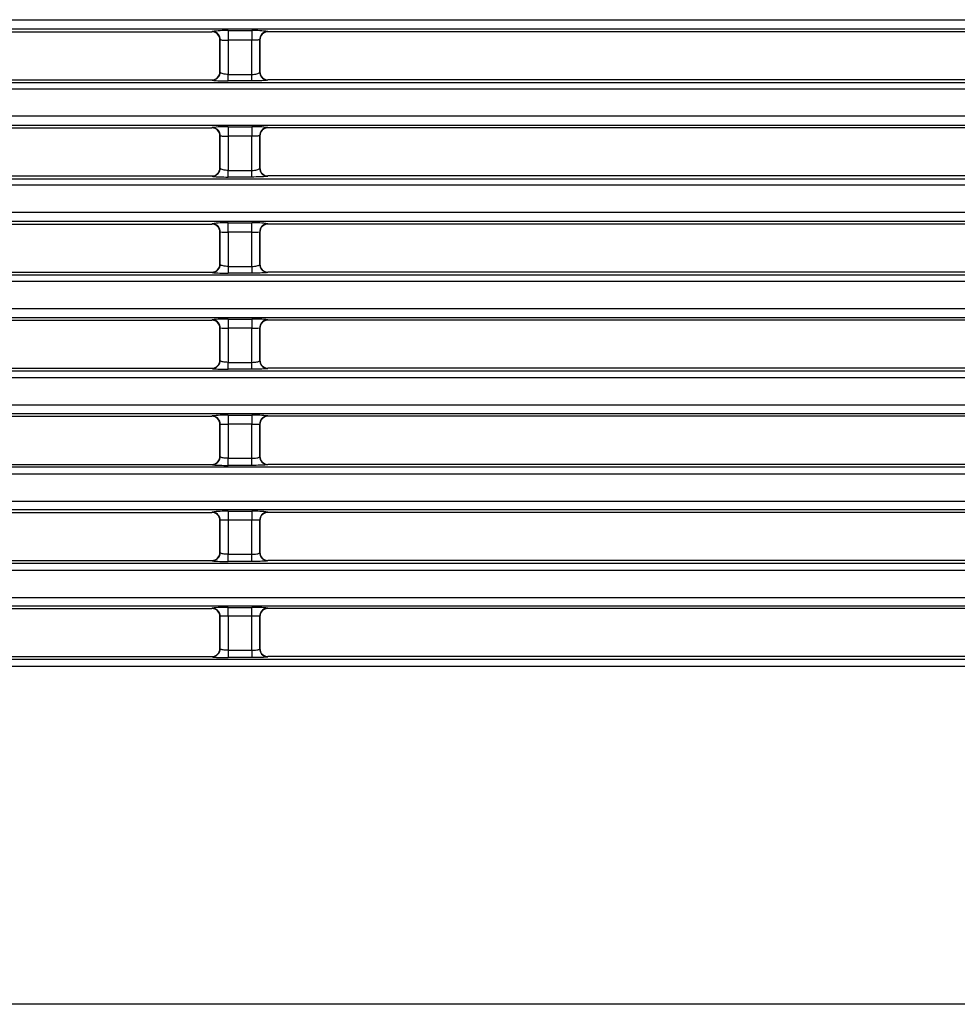
# Model space of a CAD drawing. Extents: x 1684 to 2383, y 1699 to 2299.
# Drawn here: x 2020 to 2078, y 2131 to 2193 of the extents above; entities that cross this region are included whole.
import ezdxf

# ---------------------------------------------------------------- set-up
doc = ezdxf.new("R2010")
doc.units = 0
doc.header["$MEASUREMENT"] = 0
doc.layers.get('0').update_dxf_attribs({"linetype": 'CONTINUOUS'})

msp = doc.modelspace()

# ---------------------------------------------------------------- linework, layer by layer
at = {"color": 7, "linetype": 'Continuous'}
for p, q in [((1729.922526, 2192.932592), (2337.096945, 2192.932592)), ((2337.096945, 2192.330845), (1729.922526, 2192.330845)), ((1937.764531, 2192.176018), (2031.754939, 2192.176018)), ((2031.777937, 2192.198767), (2031.754939, 2192.176018)), ((2031.754939, 2192.176018), (2031.765785, 2192.17596)), ((2031.783364, 2192.198722), (2031.777937, 2192.198767)), ((2031.869936, 2192.189963), (2031.783364, 2192.198722)), ((2031.953642, 2192.166343), (2031.869936, 2192.189963)), ((2032.03197, 2192.128608), (2031.953642, 2192.166343)), ((2032.102581, 2192.077915), (2032.03197, 2192.128608)), ((2032.16337, 2192.015793), (2032.102581, 2192.077915)), ((2032.21252, 2191.944099), (2032.16337, 2192.015793)), ((2032.248547, 2191.864969), (2032.21252, 2191.944099)), ((2032.270346, 2191.780768), (2032.248547, 2191.864969)), ((2032.259735, 2191.676728), (2032.277222, 2191.694024)), ((2032.259735, 2191.676678), (2032.259735, 2191.676728)), ((2032.259735, 2189.675356), (2032.259735, 2191.676678)), ((2032.277222, 2191.694024), (2032.270346, 2191.780768)), ((2032.277196, 2189.657666), (2032.277222, 2191.694024)), ((2032.277222, 2191.694024), (2032.288526, 2191.686081)), ((2032.288526, 2191.686081), (2032.313125, 2191.678459)), ((2032.313125, 2191.678459), (2032.350379, 2191.671325)), ((2032.350379, 2191.671325), (2032.399648, 2191.664848)), ((2032.399648, 2191.664848), (2032.460189, 2191.659207)), ((2032.460189, 2191.659207), (2032.530224, 2191.654622)), ((2032.776505, 2192.248881), (2032.776505, 2191.648363)), ((2032.776505, 2192.248881), (2034.242965, 2192.248881)), ((2034.242965, 2192.248881), (2034.242965, 2191.648363)), ((2034.559281, 2191.659207), (2034.489246, 2191.654622)), ((2034.619822, 2191.664848), (2034.559281, 2191.659207)), ((2034.669091, 2191.671325), (2034.619822, 2191.664848)), ((2034.706345, 2191.678459), (2034.669091, 2191.671325)), ((2034.730945, 2191.686081), (2034.706345, 2191.678459)), ((2034.742248, 2191.694024), (2034.730945, 2191.686081)), ((2034.750052, 2191.786114), (2034.742234, 2191.699452)), ((2034.742234, 2191.699452), (2034.742248, 2191.694024)), ((2034.759735, 2191.676728), (2034.742248, 2191.694024)), ((2034.742248, 2191.694024), (2034.742275, 2189.657666)), ((2034.772761, 2191.870071), (2034.750052, 2191.786114)), ((2034.759735, 2191.676678), (2034.759735, 2191.676728)), ((2034.759735, 2189.675356), (2034.759735, 2191.676678)), ((2034.809642, 2191.948805), (2034.772761, 2191.870071)), ((2034.859563, 2192.019963), (2034.809642, 2191.948805)), ((2034.921021, 2192.081424), (2034.859563, 2192.019963)), ((2034.992177, 2192.13135), (2034.921021, 2192.081424)), ((2035.07091, 2192.168236), (2034.992177, 2192.13135)), ((2035.15487, 2192.190948), (2035.07091, 2192.168236)), ((2035.241534, 2192.198767), (2035.15487, 2192.190948)), ((2035.241534, 2192.198767), (2035.264531, 2192.176018)), ((2035.264531, 2192.176018), (2035.253685, 2192.17596)), ((2129.254939, 2192.176018), (2035.264531, 2192.176018)), ((2032.530224, 2191.654622), (2032.607657, 2191.651215)), ((2032.607657, 2191.651215), (2032.690435, 2191.649093)), ((2032.690435, 2191.649093), (2032.776505, 2191.648363)), ((2032.776505, 2191.648363), (2032.77648, 2189.514166)), ((2034.242965, 2191.648363), (2032.776505, 2191.648363)), ((2034.329035, 2191.649093), (2034.242965, 2191.648363)), ((2034.24299, 2189.514166), (2034.242965, 2191.648363)), ((2034.411813, 2191.651215), (2034.329035, 2191.649093)), ((2034.489246, 2191.654622), (2034.411813, 2191.651215)), ((2031.948536, 2189.194107), (2032.027275, 2189.230987)), ((2032.027275, 2189.230987), (2032.098438, 2189.280911)), ((2032.098438, 2189.280911), (2032.159902, 2189.342372)), ((2032.159902, 2189.342372), (2032.20983, 2189.413533)), ((2032.20983, 2189.413533), (2032.246714, 2189.492271)), ((2032.246714, 2189.492271), (2032.269423, 2189.576235)), ((2032.259735, 2189.675309), (2032.259735, 2189.675356)), ((2032.277196, 2189.657666), (2032.259735, 2189.675309)), ((2032.269423, 2189.576235), (2032.277196, 2189.657666)), ((2032.287927, 2189.633538), (2032.277196, 2189.657666)), ((2032.311323, 2189.610163), (2032.287927, 2189.633538)), ((2032.34702, 2189.588073), (2032.311323, 2189.610163)), ((2032.394654, 2189.5678), (2032.34702, 2189.588073)), ((2032.453903, 2189.549901), (2032.394654, 2189.5678)), ((2032.523939, 2189.53505), (2032.453903, 2189.549901)), ((2032.602584, 2189.523796), (2032.523939, 2189.53505)), ((2032.687532, 2189.51666), (2032.602584, 2189.523796)), ((2032.77648, 2189.514166), (2032.687532, 2189.51666)), ((2032.77648, 2189.514166), (2034.24299, 2189.514166)), ((2032.77648, 2189.112466), (2032.77648, 2189.514166)), ((2034.24299, 2189.514166), (2034.331938, 2189.51666)), ((2034.24299, 2189.112466), (2034.24299, 2189.514166)), ((2034.331938, 2189.51666), (2034.416886, 2189.523796)), ((2034.416886, 2189.523796), (2034.495531, 2189.53505)), ((2034.495531, 2189.53505), (2034.565568, 2189.549901)), ((2034.565568, 2189.549901), (2034.624816, 2189.5678)), ((2034.624816, 2189.5678), (2034.67245, 2189.588073)), ((2034.67245, 2189.588073), (2034.708147, 2189.610163)), ((2034.708147, 2189.610163), (2034.731544, 2189.633538)), ((2034.731544, 2189.633538), (2034.742275, 2189.657666)), ((2034.742275, 2189.657666), (2034.759735, 2189.675309)), ((2034.742275, 2189.657666), (2034.750996, 2189.571088)), ((2034.750996, 2189.571088), (2034.774582, 2189.487368)), ((2034.759735, 2189.675309), (2034.759735, 2189.675356)), ((2034.774582, 2189.487368), (2034.812285, 2189.40902)), ((2034.812285, 2189.40902), (2034.862952, 2189.338384)), ((2034.862952, 2189.338384), (2034.925055, 2189.277568)), ((2034.925055, 2189.277568), (2034.996736, 2189.228389)), ((2034.996736, 2189.228389), (2035.075857, 2189.192333)), ((1728.561245, 2189.00756), (2338.458225, 2189.00756)), ((2338.458225, 2188.603463), (1728.561245, 2188.603463)), ((1937.764292, 2189.176018), (2031.755178, 2189.176018)), ((2031.755178, 2189.176018), (2031.765555, 2189.176071)), ((2031.765555, 2189.176071), (2031.777908, 2189.163588)), ((2031.777908, 2189.163588), (2031.864573, 2189.171401)), ((2031.777908, 2189.163588), (2031.794325, 2189.156295)), ((2031.794325, 2189.156295), (2031.82882, 2189.149219)), ((2031.82882, 2189.149219), (2031.881155, 2189.142415)), ((2031.864573, 2189.171401), (2031.948536, 2189.194107)), ((2031.881155, 2189.142415), (2031.950252, 2189.136045)), ((2031.950252, 2189.136045), (2032.03497, 2189.130235)), ((2032.03497, 2189.130235), (2032.1343, 2189.125077)), ((2032.1343, 2189.125077), (2032.246345, 2189.120706)), ((2032.246345, 2189.120706), (2032.368834, 2189.117196)), ((2032.368834, 2189.117196), (2032.499518, 2189.11461)), ((2032.499518, 2189.11461), (2032.636149, 2189.113012)), ((2032.636149, 2189.113012), (2032.77648, 2189.112466)), ((2034.24299, 2189.112466), (2032.77648, 2189.112466)), ((2034.383321, 2189.113012), (2034.24299, 2189.112466)), ((2034.519953, 2189.11461), (2034.383321, 2189.113012)), ((2034.650637, 2189.117196), (2034.519953, 2189.11461)), ((2034.773125, 2189.120706), (2034.650637, 2189.117196)), ((2034.88517, 2189.125077), (2034.773125, 2189.120706)), ((2034.9845, 2189.130235), (2034.88517, 2189.125077)), ((2035.069218, 2189.136045), (2034.9845, 2189.130235)), ((2035.138315, 2189.142415), (2035.069218, 2189.136045)), ((2035.075857, 2189.192333), (2035.160054, 2189.170506)), ((2035.19065, 2189.149219), (2035.138315, 2189.142415)), ((2035.160054, 2189.170506), (2035.241562, 2189.163588)), ((2035.225145, 2189.156295), (2035.19065, 2189.149219)), ((2035.241562, 2189.163588), (2035.225145, 2189.156295)), ((2035.253915, 2189.176071), (2035.241562, 2189.163588)), ((2035.264292, 2189.176018), (2035.253915, 2189.176071)), ((2129.255178, 2189.176018), (2035.264292, 2189.176018)), ((1729.845829, 2186.922653), (2337.173641, 2186.922653)), ((2337.173641, 2186.330922), (1729.845829, 2186.330922)), ((1937.763963, 2186.176018), (2031.755507, 2186.176018)), ((2031.777855, 2186.198149), (2031.755507, 2186.176018)), ((2031.755507, 2186.176018), (2031.76524, 2186.175971)), ((2031.782723, 2186.198112), (2031.777855, 2186.198149)), ((2031.869304, 2186.18945), (2031.782723, 2186.198112)), ((2031.953037, 2186.165924), (2031.869304, 2186.18945)), ((2032.031408, 2186.128277), (2031.953037, 2186.165924)), ((2032.102076, 2186.077663), (2032.031408, 2186.128277)), ((2032.776436, 2186.248128), (2032.776436, 2185.657685)), ((2032.776436, 2186.248128), (2034.243034, 2186.248128)), ((2034.243034, 2186.248128), (2034.243034, 2185.657685)), ((2034.992258, 2186.130734), (2034.921101, 2186.080808)), ((2035.070991, 2186.167619), (2034.992258, 2186.130734)), ((2035.154951, 2186.190331), (2035.070991, 2186.167619)), ((2035.241615, 2186.198149), (2035.154951, 2186.190331)), ((2035.241615, 2186.198149), (2035.263963, 2186.176018)), ((2035.263963, 2186.176018), (2035.254231, 2186.175971)), ((2129.255507, 2186.176018), (2035.263963, 2186.176018)), ((2032.162935, 2186.015609), (2032.102076, 2186.077663)), ((2032.212165, 2185.94397), (2032.162935, 2186.015609)), ((2032.248281, 2185.86488), (2032.212165, 2185.94397)), ((2032.270173, 2185.780703), (2032.248281, 2185.86488)), ((2032.259735, 2185.676726), (2032.277146, 2185.693967)), ((2032.259735, 2185.67668), (2032.259735, 2185.676726)), ((2032.259735, 2183.675357), (2032.259735, 2185.67668)), ((2032.277146, 2185.693967), (2032.270173, 2185.780703)), ((2032.277122, 2183.65776), (2032.277146, 2185.693967)), ((2032.277146, 2185.693967), (2032.288555, 2185.68762)), ((2032.288555, 2185.68762), (2032.313393, 2185.681536)), ((2032.313393, 2185.681536), (2032.350926, 2185.675851)), ((2032.350926, 2185.675851), (2032.400423, 2185.670704)), ((2032.400423, 2185.670704), (2032.461058, 2185.666238)), ((2032.461058, 2185.666238), (2032.531052, 2185.662617)), ((2032.531052, 2185.662617), (2032.608315, 2185.65993)), ((2032.608315, 2185.65993), (2032.690795, 2185.658259)), ((2032.690795, 2185.658259), (2032.776436, 2185.657685)), ((2032.776436, 2185.657685), (2032.776412, 2183.52402)), ((2034.243034, 2185.657685), (2032.776436, 2185.657685)), ((2034.328676, 2185.658259), (2034.243034, 2185.657685)), ((2034.243058, 2183.52402), (2034.243034, 2185.657685)), ((2034.411155, 2185.65993), (2034.328676, 2185.658259)), ((2034.488418, 2185.662617), (2034.411155, 2185.65993)), ((2034.558413, 2185.666238), (2034.488418, 2185.662617)), ((2034.619047, 2185.670704), (2034.558413, 2185.666238)), ((2034.668544, 2185.675851), (2034.619047, 2185.670704)), ((2034.706078, 2185.681536), (2034.668544, 2185.675851)), ((2034.730915, 2185.68762), (2034.706078, 2185.681536)), ((2034.742324, 2185.693967), (2034.730915, 2185.68762)), ((2034.750131, 2185.785497), (2034.742314, 2185.698835)), ((2034.742314, 2185.698835), (2034.742324, 2185.693967)), ((2034.742324, 2185.693967), (2034.742348, 2183.65776)), ((2034.759735, 2185.676726), (2034.742324, 2185.693967)), ((2034.77284, 2185.869455), (2034.750131, 2185.785497)), ((2034.759735, 2185.67668), (2034.759735, 2185.676726)), ((2034.759735, 2183.675357), (2034.759735, 2185.67668)), ((2034.809721, 2185.948189), (2034.77284, 2185.869455)), ((2034.859643, 2186.019347), (2034.809721, 2185.948189)), ((2034.921101, 2186.080808), (2034.859643, 2186.019347)), ((2032.259735, 2183.675309), (2032.259735, 2183.675357)), ((2032.277122, 2183.65776), (2032.259735, 2183.675309)), ((2034.742348, 2183.65776), (2034.759735, 2183.675309)), ((2034.759735, 2183.675309), (2034.759735, 2183.675357)), ((1937.763729, 2183.176018), (2031.755742, 2183.176018)), ((2031.755742, 2183.176018), (2031.765013, 2183.176061)), ((2031.765013, 2183.176061), (2031.777829, 2183.163124)), ((2031.777829, 2183.163124), (2031.864494, 2183.170937)), ((2031.777829, 2183.163124), (2031.79429, 2183.155848)), ((2031.79429, 2183.155848), (2031.828912, 2183.148791)), ((2031.828912, 2183.148791), (2031.881417, 2183.14201)), ((2031.864494, 2183.170937), (2031.948456, 2183.193644)), ((2031.881417, 2183.14201), (2031.950727, 2183.135666)), ((2031.948456, 2183.193644), (2032.027195, 2183.230524)), ((2031.950727, 2183.135666), (2032.035632, 2183.129883)), ((2032.027195, 2183.230524), (2032.098358, 2183.280448)), ((2032.035632, 2183.129883), (2032.135041, 2183.124758)), ((2032.098358, 2183.280448), (2032.159822, 2183.341909)), ((2032.135041, 2183.124758), (2032.247077, 2183.120418)), ((2032.159822, 2183.341909), (2032.209749, 2183.41307)), ((2032.209749, 2183.41307), (2032.246633, 2183.491808)), ((2032.246633, 2183.491808), (2032.269342, 2183.575772)), ((2032.247077, 2183.120418), (2032.36948, 2183.116935)), ((2032.269342, 2183.575772), (2032.277122, 2183.65776)), ((2032.287997, 2183.635097), (2032.277122, 2183.65776)), ((2032.311718, 2183.613173), (2032.287997, 2183.635097)), ((2032.347819, 2183.592498), (2032.311718, 2183.613173)), ((2032.395837, 2183.573584), (2032.347819, 2183.592498)), ((2032.36948, 2183.116935), (2032.500001, 2183.114371)), ((2032.455335, 2183.55696), (2032.395837, 2183.573584)), ((2032.525357, 2183.543226), (2032.455335, 2183.55696)), ((2032.500001, 2183.114371), (2032.636394, 2183.112787)), ((2032.603729, 2183.532857), (2032.525357, 2183.543226)), ((2032.688174, 2183.526304), (2032.603729, 2183.532857)), ((2032.636394, 2183.112787), (2032.776412, 2183.112246)), ((2032.776412, 2183.52402), (2032.688174, 2183.526304)), ((2032.776412, 2183.112246), (2032.776412, 2183.52402)), ((2032.776412, 2183.52402), (2034.243058, 2183.52402)), ((2034.243058, 2183.112246), (2032.776412, 2183.112246)), ((2034.243058, 2183.52402), (2034.331297, 2183.526304)), ((2034.243058, 2183.112246), (2034.243058, 2183.52402)), ((2034.383076, 2183.112787), (2034.243058, 2183.112246)), ((2034.331297, 2183.526304), (2034.415741, 2183.532857)), ((2034.519469, 2183.114371), (2034.383076, 2183.112787)), ((2034.415741, 2183.532857), (2034.494113, 2183.543226)), ((2034.494113, 2183.543226), (2034.564135, 2183.55696)), ((2034.64999, 2183.116935), (2034.519469, 2183.114371)), ((2034.564135, 2183.55696), (2034.623633, 2183.573584)), ((2034.623633, 2183.573584), (2034.671651, 2183.592498)), ((2034.772393, 2183.120418), (2034.64999, 2183.116935)), ((2034.671651, 2183.592498), (2034.707753, 2183.613173)), ((2034.707753, 2183.613173), (2034.731473, 2183.635097)), ((2034.731473, 2183.635097), (2034.742348, 2183.65776)), ((2034.742348, 2183.65776), (2034.750973, 2183.571172)), ((2034.750973, 2183.571172), (2034.774466, 2183.487426)), ((2034.884429, 2183.124758), (2034.772393, 2183.120418)), ((2034.774466, 2183.487426), (2034.812082, 2183.409036)), ((2034.812082, 2183.409036), (2034.86267, 2183.338345)), ((2034.86267, 2183.338345), (2034.924705, 2183.277459)), ((2034.983838, 2183.129883), (2034.884429, 2183.124758)), ((2034.924705, 2183.277459), (2034.99633, 2183.228201)), ((2035.068743, 2183.135666), (2034.983838, 2183.129883)), ((2034.99633, 2183.228201), (2035.075411, 2183.192056)), ((2035.138054, 2183.14201), (2035.068743, 2183.135666)), ((2035.075411, 2183.192056), (2035.159584, 2183.170135)), ((2035.190559, 2183.148791), (2035.138054, 2183.14201)), ((2035.159584, 2183.170135), (2035.241641, 2183.163124)), ((2035.22518, 2183.155848), (2035.190559, 2183.148791)), ((2035.241641, 2183.163124), (2035.22518, 2183.155848)), ((2035.254457, 2183.176061), (2035.241641, 2183.163124)), ((2035.263729, 2183.176018), (2035.254457, 2183.176061)), ((2129.255742, 2183.176018), (2035.263729, 2183.176018)), ((1728.623723, 2183.008922), (2338.395747, 2183.008922)), ((2338.395747, 2182.59481), (1728.623723, 2182.59481)), ((1729.770118, 2180.91278), (2337.249352, 2180.91278)), ((2337.249352, 2180.331065), (1729.770118, 2180.331065)), ((1937.763405, 2180.176018), (2031.756065, 2180.176018)), ((2031.777781, 2180.197547), (2031.756065, 2180.176018)), ((2031.756065, 2180.176018), (2031.764702, 2180.175981)), ((2031.782094, 2180.197516), (2031.777781, 2180.197547)), ((2031.868685, 2180.188951), (2031.782094, 2180.197516)), ((2031.952445, 2180.165517), (2031.868685, 2180.188951)), ((2032.030857, 2180.127957), (2031.952445, 2180.165517)), ((2032.101582, 2180.077422), (2032.030857, 2180.127957)), ((2032.162509, 2180.015435), (2032.101582, 2180.077422)), ((2032.211819, 2179.94385), (2032.162509, 2180.015435)), ((2032.776372, 2179.667044), (2032.776372, 2180.247412)), ((2032.776372, 2180.247412), (2034.243098, 2180.247412)), ((2034.243098, 2179.667044), (2034.243098, 2180.247412)), ((2034.859717, 2180.018745), (2034.809794, 2179.947587)), ((2034.921175, 2180.080206), (2034.859717, 2180.018745)), ((2034.992332, 2180.130132), (2034.921175, 2180.080206)), ((2035.071066, 2180.167017), (2034.992332, 2180.130132)), ((2035.155025, 2180.189729), (2035.071066, 2180.167017)), ((2035.241689, 2180.197547), (2035.155025, 2180.189729)), ((2035.241689, 2180.197547), (2035.263405, 2180.176018)), ((2035.263405, 2180.176018), (2035.254769, 2180.175981)), ((2129.256065, 2180.176018), (2035.263405, 2180.176018)), ((2032.248022, 2179.8648), (2032.211819, 2179.94385)), ((2032.270008, 2179.780647), (2032.248022, 2179.8648)), ((2032.259735, 2179.676728), (2032.277077, 2179.693919)), ((2032.259735, 2179.676679), (2032.259735, 2179.676728)), ((2032.259735, 2177.675358), (2032.259735, 2179.676679)), ((2032.277077, 2179.693919), (2032.270008, 2179.780647)), ((2032.277056, 2177.657845), (2032.277077, 2179.693919)), ((2032.776372, 2179.667044), (2032.776351, 2177.533848)), ((2034.243098, 2179.667044), (2032.776372, 2179.667044)), ((2034.243119, 2177.533848), (2034.243098, 2179.667044)), ((2034.750204, 2179.784894), (2034.742387, 2179.698232)), ((2034.742387, 2179.698232), (2034.742393, 2179.693919)), ((2034.759735, 2179.676728), (2034.742393, 2179.693919)), ((2034.742393, 2179.693919), (2034.742415, 2177.657845)), ((2034.772913, 2179.868853), (2034.750204, 2179.784894)), ((2034.759735, 2179.676679), (2034.759735, 2179.676728)), ((2034.759735, 2177.675358), (2034.759735, 2179.676679)), ((2034.809794, 2179.947587), (2034.772913, 2179.868853)), ((2032.24656, 2177.491342), (2032.269269, 2177.575305)), ((2032.259735, 2177.675308), (2032.259735, 2177.675358)), ((2032.277056, 2177.657845), (2032.259735, 2177.675308)), ((2032.269269, 2177.575305), (2032.277056, 2177.657845)), ((2032.288065, 2177.63668), (2032.277056, 2177.657845)), ((2032.312089, 2177.616234), (2032.288065, 2177.63668)), ((2032.348567, 2177.596992), (2032.312089, 2177.616234)), ((2032.396943, 2177.57944), (2032.348567, 2177.596992)), ((2032.456675, 2177.564075), (2032.396943, 2177.57944)), ((2032.526677, 2177.551434), (2032.456675, 2177.564075)), ((2032.604789, 2177.541923), (2032.526677, 2177.551434)), ((2032.688763, 2177.535931), (2032.604789, 2177.541923)), ((2032.776351, 2177.533848), (2032.688763, 2177.535931)), ((2032.776351, 2177.533848), (2032.776351, 2177.111999)), ((2032.776351, 2177.533848), (2034.243119, 2177.533848)), ((2034.243119, 2177.533848), (2034.330707, 2177.535931)), ((2034.243119, 2177.533848), (2034.243119, 2177.111999)), ((2034.330707, 2177.535931), (2034.414681, 2177.541923)), ((2034.414681, 2177.541923), (2034.492793, 2177.551434)), ((2034.492793, 2177.551434), (2034.562796, 2177.564075)), ((2034.562796, 2177.564075), (2034.622528, 2177.57944)), ((2034.622528, 2177.57944), (2034.670903, 2177.596992)), ((2034.670903, 2177.596992), (2034.707382, 2177.616234)), ((2034.707382, 2177.616234), (2034.731405, 2177.63668)), ((2034.731405, 2177.63668), (2034.742415, 2177.657845)), ((2034.742415, 2177.657845), (2034.759735, 2177.675308)), ((2034.742415, 2177.657845), (2034.750944, 2177.571248)), ((2034.750944, 2177.571248), (2034.774344, 2177.487476)), ((2034.759735, 2177.675308), (2034.759735, 2177.675358)), ((1728.686792, 2177.010199), (2338.332678, 2177.010199)), ((1937.76317, 2177.176018), (2031.7563, 2177.176018)), ((2031.7563, 2177.176018), (2031.764474, 2177.176051)), ((2031.764474, 2177.176051), (2031.777758, 2177.162657)), ((2031.777758, 2177.162657), (2031.864423, 2177.170471)), ((2031.777758, 2177.162657), (2031.794261, 2177.155396)), ((2031.794261, 2177.155396), (2031.828998, 2177.148356)), ((2031.828998, 2177.148356), (2031.881658, 2177.141597)), ((2031.864423, 2177.170471), (2031.948385, 2177.193177)), ((2031.881658, 2177.141597), (2031.951161, 2177.135276)), ((2031.948385, 2177.193177), (2032.027124, 2177.230058)), ((2031.951161, 2177.135276), (2032.036235, 2177.129518)), ((2032.027124, 2177.230058), (2032.098286, 2177.279981)), ((2032.036235, 2177.129518), (2032.135716, 2177.124422)), ((2032.098286, 2177.279981), (2032.15975, 2177.341443)), ((2032.135716, 2177.124422), (2032.247745, 2177.120111)), ((2032.15975, 2177.341443), (2032.209677, 2177.412603)), ((2032.209677, 2177.412603), (2032.24656, 2177.491342)), ((2032.247745, 2177.120111), (2032.370068, 2177.116652)), ((2032.370068, 2177.116652), (2032.500441, 2177.114107)), ((2032.500441, 2177.114107), (2032.636617, 2177.112536)), ((2032.636617, 2177.112536), (2032.776351, 2177.111999)), ((2034.243119, 2177.111999), (2032.776351, 2177.111999)), ((2034.382853, 2177.112536), (2034.243119, 2177.111999)), ((2034.519029, 2177.114107), (2034.382853, 2177.112536)), ((2034.649402, 2177.116652), (2034.519029, 2177.114107)), ((2034.771725, 2177.120111), (2034.649402, 2177.116652)), ((2034.883754, 2177.124422), (2034.771725, 2177.120111)), ((2034.774344, 2177.487476), (2034.811874, 2177.409045)), ((2034.811874, 2177.409045), (2034.862384, 2177.338298)), ((2034.862384, 2177.338298), (2034.924351, 2177.277344)), ((2034.983235, 2177.129518), (2034.883754, 2177.124422)), ((2034.924351, 2177.277344), (2034.995922, 2177.228007)), ((2035.068309, 2177.135276), (2034.983235, 2177.129518)), ((2034.995922, 2177.228007), (2035.074962, 2177.191775)), ((2035.137812, 2177.141597), (2035.068309, 2177.135276)), ((2035.074962, 2177.191775), (2035.159111, 2177.169761)), ((2035.190472, 2177.148356), (2035.137812, 2177.141597)), ((2035.159111, 2177.169761), (2035.241712, 2177.162657)), ((2035.225209, 2177.155396), (2035.190472, 2177.148356)), ((2035.241712, 2177.162657), (2035.225209, 2177.155396)), ((2035.254996, 2177.176051), (2035.241712, 2177.162657)), ((2035.26317, 2177.176018), (2035.254996, 2177.176051)), ((2129.2563, 2177.176018), (2035.26317, 2177.176018)), ((2338.332678, 2176.586073), (1728.686792, 2176.586073)), ((1729.695359, 2174.902971), (2337.324111, 2174.902971)), ((2337.324111, 2174.331272), (1729.695359, 2174.331272)), ((1937.762851, 2174.176018), (2031.756619, 2174.176018)), ((2031.777717, 2174.196958), (2031.756619, 2174.176018)), ((2031.756619, 2174.176018), (2031.764165, 2174.17599)), ((2031.781482, 2174.196934), (2031.777717, 2174.196958)), ((2031.868083, 2174.188463), (2031.781482, 2174.196934)), ((2031.951868, 2174.165122), (2031.868083, 2174.188463)), ((2032.030322, 2174.127648), (2031.951868, 2174.165122)), ((2032.101102, 2174.07719), (2032.030322, 2174.127648)), ((2032.162098, 2174.01527), (2032.101102, 2174.07719)), ((2032.211486, 2173.943738), (2032.162098, 2174.01527)), ((2032.247776, 2173.864728), (2032.211486, 2173.943738)), ((2032.269854, 2173.7806), (2032.247776, 2173.864728)), ((2032.776318, 2174.246729), (2034.243152, 2174.246729)), ((2032.776318, 2174.246729), (2032.776318, 2173.676436)), ((2034.243152, 2174.246729), (2034.243152, 2173.676436)), ((2034.772975, 2173.868265), (2034.750266, 2173.784306)), ((2034.809856, 2173.946999), (2034.772975, 2173.868265)), ((2034.859779, 2174.018158), (2034.809856, 2173.946999)), ((2034.921237, 2174.079619), (2034.859779, 2174.018158)), ((2034.992394, 2174.129545), (2034.921237, 2174.079619)), ((2035.071129, 2174.166429), (2034.992394, 2174.129545)), ((2035.155089, 2174.18914), (2035.071129, 2174.166429)), ((2035.241753, 2174.196958), (2035.155089, 2174.18914)), ((2035.241753, 2174.196958), (2035.262851, 2174.176018)), ((2035.262851, 2174.176018), (2035.255305, 2174.17599)), ((2129.256619, 2174.176018), (2035.262851, 2174.176018)), ((2032.259735, 2173.676727), (2032.277018, 2173.693879)), ((2032.259735, 2173.676679), (2032.259735, 2173.676727)), ((2032.259735, 2171.675356), (2032.259735, 2173.676679)), ((2032.277018, 2173.693879), (2032.269854, 2173.7806)), ((2032.277, 2171.657921), (2032.277018, 2173.693879)), ((2032.776318, 2173.676436), (2032.776301, 2171.54365)), ((2034.243152, 2173.676436), (2032.776318, 2173.676436)), ((2034.243169, 2171.54365), (2034.243152, 2173.676436)), ((2034.750266, 2173.784306), (2034.742448, 2173.697643)), ((2034.742448, 2173.697643), (2034.742452, 2173.693879)), ((2034.759735, 2173.676727), (2034.742452, 2173.693879)), ((2034.742452, 2173.693879), (2034.74247, 2171.657921)), ((2034.759735, 2173.676679), (2034.759735, 2173.676727)), ((2034.759735, 2171.675356), (2034.759735, 2173.676679)), ((2032.159689, 2171.340973), (2032.209616, 2171.412133)), ((2032.209616, 2171.412133), (2032.246499, 2171.490871)), ((2032.246499, 2171.490871), (2032.269208, 2171.574834)), ((2032.259735, 2171.675309), (2032.259735, 2171.675356)), ((2032.277, 2171.657921), (2032.259735, 2171.675309)), ((2032.269208, 2171.574834), (2032.277, 2171.657921)), ((2032.288135, 2171.638285), (2032.277, 2171.657921)), ((2032.312437, 2171.619342), (2032.288135, 2171.638285)), ((2032.349263, 2171.601549), (2032.312437, 2171.619342)), ((2032.39797, 2171.585361), (2032.349263, 2171.601549)), ((2032.457918, 2171.571243), (2032.39797, 2171.585361)), ((2032.527899, 2171.55967), (2032.457918, 2171.571243)), ((2032.605766, 2171.550992), (2032.527899, 2171.55967)), ((2032.689305, 2171.545541), (2032.605766, 2171.550992)), ((2032.776301, 2171.54365), (2032.689305, 2171.545541)), ((2032.776301, 2171.54365), (2034.243169, 2171.54365)), ((2032.776301, 2171.111727), (2032.776301, 2171.54365)), ((2034.243169, 2171.54365), (2034.330165, 2171.545541)), ((2034.243169, 2171.111727), (2034.243169, 2171.54365)), ((2034.330165, 2171.545541), (2034.413704, 2171.550992)), ((2034.413704, 2171.550992), (2034.491572, 2171.55967)), ((2034.491572, 2171.55967), (2034.561552, 2171.571243)), ((2034.561552, 2171.571243), (2034.6215, 2171.585361)), ((2034.6215, 2171.585361), (2034.670207, 2171.601549)), ((2034.670207, 2171.601549), (2034.707033, 2171.619342)), ((2034.707033, 2171.619342), (2034.731335, 2171.638285)), ((2034.731335, 2171.638285), (2034.74247, 2171.657921)), ((2034.74247, 2171.657921), (2034.759735, 2171.675309)), ((2034.74247, 2171.657921), (2034.750905, 2171.571315)), ((2034.750905, 2171.571315), (2034.774213, 2171.487518)), ((2034.759735, 2171.675309), (2034.759735, 2171.675356)), ((2034.774213, 2171.487518), (2034.811657, 2171.409046)), ((2034.811657, 2171.409046), (2034.86209, 2171.338244)), ((1728.750465, 2171.011395), (2338.269005, 2171.011395)), ((1937.762621, 2171.176018), (2031.75685, 2171.176018)), ((2031.75685, 2171.176018), (2031.763941, 2171.176043)), ((2031.763941, 2171.176043), (2031.777699, 2171.162186)), ((2031.777699, 2171.162186), (2031.864363, 2171.17)), ((2031.777699, 2171.162186), (2031.79424, 2171.154939)), ((2031.79424, 2171.154939), (2031.829082, 2171.147914)), ((2031.829082, 2171.147914), (2031.881883, 2171.141174)), ((2031.864363, 2171.17), (2031.948326, 2171.192707)), ((2031.881883, 2171.141174), (2031.951559, 2171.134874)), ((2031.948326, 2171.192707), (2032.027064, 2171.229588)), ((2031.951559, 2171.134874), (2032.036784, 2171.12914)), ((2032.027064, 2171.229588), (2032.098226, 2171.279512)), ((2032.036784, 2171.12914), (2032.136331, 2171.12407)), ((2032.098226, 2171.279512), (2032.159689, 2171.340973)), ((2032.136331, 2171.12407), (2032.248352, 2171.119783)), ((2032.248352, 2171.119783), (2032.370604, 2171.116347)), ((2032.370604, 2171.116347), (2032.500841, 2171.113819)), ((2032.500841, 2171.113819), (2032.636821, 2171.11226)), ((2032.636821, 2171.11226), (2032.776301, 2171.111727)), ((2034.243169, 2171.111727), (2032.776301, 2171.111727)), ((2034.382649, 2171.11226), (2034.243169, 2171.111727)), ((2034.518629, 2171.113819), (2034.382649, 2171.11226)), ((2034.648867, 2171.116347), (2034.518629, 2171.113819)), ((2034.771118, 2171.119783), (2034.648867, 2171.116347)), ((2034.883139, 2171.12407), (2034.771118, 2171.119783)), ((2034.86209, 2171.338244), (2034.92399, 2171.277222)), ((2034.982686, 2171.12914), (2034.883139, 2171.12407)), ((2034.92399, 2171.277222), (2034.995507, 2171.227807)), ((2035.067911, 2171.134874), (2034.982686, 2171.12914)), ((2034.995507, 2171.227807), (2035.074507, 2171.191489)), ((2035.137587, 2171.141174), (2035.067911, 2171.134874)), ((2035.074507, 2171.191489), (2035.158631, 2171.169382)), ((2035.190388, 2171.147914), (2035.137587, 2171.141174)), ((2035.158631, 2171.169382), (2035.241772, 2171.162186)), ((2035.22523, 2171.154939), (2035.190388, 2171.147914)), ((2035.241772, 2171.162186), (2035.22523, 2171.154939)), ((2035.25553, 2171.176043), (2035.241772, 2171.162186)), ((2035.262621, 2171.176018), (2035.25553, 2171.176043)), ((2129.25685, 2171.176018), (2035.262621, 2171.176018)), ((2338.269005, 2170.577254), (1728.750465, 2170.577254)), ((1729.62152, 2168.893225), (2337.39795, 2168.893225)), ((2337.39795, 2168.331543), (1729.62152, 2168.331543)), ((1937.762302, 2168.176018), (2031.757168, 2168.176018)), ((2031.777664, 2168.196382), (2031.757168, 2168.176018)), ((2031.757168, 2168.176018), (2031.763631, 2168.175997)), ((2031.780885, 2168.196363), (2031.777664, 2168.196382)), ((2031.867495, 2168.187987), (2031.780885, 2168.196363)), ((2031.951306, 2168.164737), (2031.867495, 2168.187987)), ((2032.029801, 2168.127348), (2031.951306, 2168.164737)), ((2032.100637, 2168.076967), (2032.029801, 2168.127348)), ((2032.1617, 2168.015113), (2032.100637, 2168.076967)), ((2032.211166, 2167.943635), (2032.1617, 2168.015113)), ((2032.247541, 2167.864664), (2032.211166, 2167.943635)), ((2032.26971, 2167.78056), (2032.247541, 2167.864664)), ((2032.259735, 2167.676726), (2032.276968, 2167.693847)), ((2032.276968, 2167.693847), (2032.26971, 2167.78056)), ((2032.276953, 2165.657989), (2032.276968, 2167.693847)), ((2032.776272, 2168.24608), (2034.243198, 2168.24608)), ((2032.776272, 2168.24608), (2032.776272, 2167.685862)), ((2034.243198, 2168.24608), (2034.243198, 2167.685862)), ((2034.750317, 2167.78373), (2034.7425, 2167.697068)), ((2034.7425, 2167.697068), (2034.742502, 2167.693847)), ((2034.759735, 2167.676726), (2034.742502, 2167.693847)), ((2034.742502, 2167.693847), (2034.742518, 2165.657989)), ((2034.773026, 2167.86769), (2034.750317, 2167.78373)), ((2034.809908, 2167.946424), (2034.773026, 2167.86769)), ((2034.859831, 2168.017583), (2034.809908, 2167.946424)), ((2034.92129, 2168.079044), (2034.859831, 2168.017583)), ((2034.992447, 2168.12897), (2034.92129, 2168.079044)), ((2035.071182, 2168.165854), (2034.992447, 2168.12897)), ((2035.155142, 2168.188565), (2035.071182, 2168.165854)), ((2035.241806, 2168.196382), (2035.155142, 2168.188565)), ((2035.241806, 2168.196382), (2035.262302, 2168.176018)), ((2035.262302, 2168.176018), (2035.255839, 2168.175997)), ((2129.257168, 2168.176018), (2035.262302, 2168.176018)), ((2032.259735, 2167.676681), (2032.259735, 2167.676726)), ((2032.259735, 2165.675356), (2032.259735, 2167.676681)), ((2032.776272, 2167.685862), (2032.776257, 2165.553427)), ((2034.243198, 2167.685862), (2032.776272, 2167.685862)), ((2034.243213, 2165.553427), (2034.243198, 2167.685862)), ((2034.759735, 2167.676681), (2034.759735, 2167.676726)), ((2034.759735, 2165.675356), (2034.759735, 2167.676681)), ((2032.027012, 2165.229114), (2032.098173, 2165.279038)), ((2032.098173, 2165.279038), (2032.159636, 2165.340499)), ((2032.159636, 2165.340499), (2032.209563, 2165.411659)), ((2032.209563, 2165.411659), (2032.246446, 2165.490397)), ((2032.246446, 2165.490397), (2032.269155, 2165.57436)), ((2032.259735, 2165.67531), (2032.259735, 2165.675356)), ((2032.276953, 2165.657989), (2032.259735, 2165.67531)), ((2032.269155, 2165.57436), (2032.276953, 2165.657989)), ((2032.288202, 2165.639909), (2032.276953, 2165.657989)), ((2032.312758, 2165.622493), (2032.288202, 2165.639909)), ((2032.349901, 2165.606163), (2032.312758, 2165.622493)), ((2032.398911, 2165.59134), (2032.349901, 2165.606163)), ((2032.459057, 2165.578456), (2032.398911, 2165.59134)), ((2032.529014, 2165.56793), (2032.459057, 2165.578456)), ((2032.606654, 2165.560061), (2032.529014, 2165.56793)), ((2032.689795, 2165.555132), (2032.606654, 2165.560061)), ((2032.776257, 2165.553427), (2032.689795, 2165.555132)), ((2032.776257, 2165.111429), (2032.776257, 2165.553427)), ((2032.776257, 2165.553427), (2034.243213, 2165.553427)), ((2034.243213, 2165.553427), (2034.329675, 2165.555132)), ((2034.243213, 2165.111429), (2034.243213, 2165.553427)), ((2034.329675, 2165.555132), (2034.412816, 2165.560061)), ((2034.412816, 2165.560061), (2034.490456, 2165.56793)), ((2034.490456, 2165.56793), (2034.560414, 2165.578456)), ((2034.560414, 2165.578456), (2034.620559, 2165.59134)), ((2034.620559, 2165.59134), (2034.669569, 2165.606163)), ((2034.669569, 2165.606163), (2034.706712, 2165.622493)), ((2034.706712, 2165.622493), (2034.731268, 2165.639909)), ((2034.731268, 2165.639909), (2034.742518, 2165.657989)), ((2034.742518, 2165.657989), (2034.759735, 2165.67531)), ((2034.742518, 2165.657989), (2034.750859, 2165.571373)), ((2034.750859, 2165.571373), (2034.774076, 2165.487551)), ((2034.759735, 2165.67531), (2034.759735, 2165.675356)), ((2034.774076, 2165.487551), (2034.811436, 2165.409039)), ((2034.811436, 2165.409039), (2034.861792, 2165.338182)), ((2034.861792, 2165.338182), (2034.923626, 2165.277094)), ((2034.923626, 2165.277094), (2034.995088, 2165.227601)), ((1728.814758, 2165.012513), (2338.204712, 2165.012513)), ((1937.762075, 2165.176018), (2031.757395, 2165.176018)), ((2031.757395, 2165.176018), (2031.763409, 2165.176036)), ((2031.763409, 2165.176036), (2031.777647, 2165.161711)), ((2031.777647, 2165.161711), (2031.864312, 2165.169526)), ((2031.777647, 2165.161711), (2031.794224, 2165.154477)), ((2031.794224, 2165.154477), (2031.82916, 2165.147466)), ((2031.82916, 2165.147466), (2031.882089, 2165.140743)), ((2031.864312, 2165.169526), (2031.948274, 2165.192233)), ((2031.882089, 2165.140743), (2031.951918, 2165.134461)), ((2031.948274, 2165.192233), (2032.027012, 2165.229114)), ((2031.951918, 2165.134461), (2032.037278, 2165.128747)), ((2032.037278, 2165.128747), (2032.136884, 2165.1237)), ((2032.136884, 2165.1237), (2032.248898, 2165.119436)), ((2032.248898, 2165.119436), (2032.371084, 2165.116019)), ((2032.371084, 2165.116019), (2032.5012, 2165.113507)), ((2032.5012, 2165.113507), (2032.637005, 2165.111958)), ((2032.637005, 2165.111958), (2032.776257, 2165.111429)), ((2034.243213, 2165.111429), (2032.776257, 2165.111429)), ((2034.382466, 2165.111958), (2034.243213, 2165.111429)), ((2034.518271, 2165.113507), (2034.382466, 2165.111958)), ((2034.648387, 2165.116019), (2034.518271, 2165.113507)), ((2034.770572, 2165.119436), (2034.648387, 2165.116019)), ((2034.882586, 2165.1237), (2034.770572, 2165.119436)), ((2034.982192, 2165.128747), (2034.882586, 2165.1237)), ((2035.067552, 2165.134461), (2034.982192, 2165.128747)), ((2034.995088, 2165.227601), (2035.074049, 2165.191198)), ((2035.137382, 2165.140743), (2035.067552, 2165.134461)), ((2035.074049, 2165.191198), (2035.158148, 2165.169)), ((2035.19031, 2165.147466), (2035.137382, 2165.140743)), ((2035.158148, 2165.169), (2035.241823, 2165.161711)), ((2035.225246, 2165.154477), (2035.19031, 2165.147466)), ((2035.241823, 2165.161711), (2035.225246, 2165.154477)), ((2035.256061, 2165.176036), (2035.241823, 2165.161711)), ((2035.262075, 2165.176018), (2035.256061, 2165.176036)), ((2129.257395, 2165.176018), (2035.262075, 2165.176018)), ((2338.204712, 2164.568358), (1728.814758, 2164.568358)), ((1729.548569, 2162.883543), (2337.470901, 2162.883543)), ((2337.470901, 2162.331877), (1729.548569, 2162.331877)), ((1937.761761, 2162.176018), (2031.75771, 2162.176018)), ((2031.777617, 2162.195819), (2031.75771, 2162.176018)), ((2031.75771, 2162.176018), (2031.763102, 2162.176004)), ((2031.780298, 2162.195804), (2031.777617, 2162.195819)), ((2031.866918, 2162.187522), (2031.780298, 2162.195804)), ((2031.950754, 2162.164362), (2031.866918, 2162.187522)), ((2032.02929, 2162.127058), (2031.950754, 2162.164362)), ((2032.776231, 2162.245462), (2034.243239, 2162.245462)), ((2032.776231, 2162.245462), (2032.776231, 2161.695319)), ((2034.243239, 2162.245462), (2034.243239, 2161.695319)), ((2035.071229, 2162.165291), (2034.992494, 2162.128407)), ((2035.155189, 2162.188001), (2035.071229, 2162.165291)), ((2035.241854, 2162.195819), (2035.155189, 2162.188001)), ((2035.241854, 2162.195819), (2035.261761, 2162.176018)), ((2035.261761, 2162.176018), (2035.256368, 2162.176004)), ((2129.25771, 2162.176018), (2035.261761, 2162.176018)), ((2032.100179, 2162.076754), (2032.02929, 2162.127058)), ((2032.16131, 2162.014965), (2032.100179, 2162.076754)), ((2032.210852, 2161.94354), (2032.16131, 2162.014965)), ((2032.247313, 2161.864608), (2032.210852, 2161.94354)), ((2032.269572, 2161.780528), (2032.247313, 2161.864608)), ((2032.259735, 2161.676727), (2032.276924, 2161.693823)), ((2032.259735, 2161.676679), (2032.259735, 2161.676727)), ((2032.259735, 2159.675357), (2032.259735, 2161.676679)), ((2032.276924, 2161.693823), (2032.269572, 2161.780528)), ((2032.276911, 2159.658048), (2032.276924, 2161.693823)), ((2032.776231, 2161.695319), (2032.776219, 2159.563177)), ((2034.243239, 2161.695319), (2032.776231, 2161.695319)), ((2034.243251, 2159.563177), (2034.243239, 2161.695319)), ((2034.750363, 2161.783167), (2034.742546, 2161.696504)), ((2034.742546, 2161.696504), (2034.742546, 2161.693823)), ((2034.742546, 2161.693823), (2034.742559, 2159.658048)), ((2034.759735, 2161.676727), (2034.742546, 2161.693823)), ((2034.773072, 2161.867126), (2034.750363, 2161.783167)), ((2034.759735, 2161.676679), (2034.759735, 2161.676727)), ((2034.759735, 2159.675357), (2034.759735, 2161.676679)), ((2034.809954, 2161.945861), (2034.773072, 2161.867126)), ((2034.859877, 2162.01702), (2034.809954, 2161.945861)), ((2034.921337, 2162.078481), (2034.859877, 2162.01702)), ((2034.992494, 2162.128407), (2034.921337, 2162.078481)), ((1937.761532, 2159.176018), (2031.757938, 2159.176018)), ((2031.757938, 2159.176018), (2031.762878, 2159.17603)), ((2031.762878, 2159.17603), (2031.777603, 2159.161232)), ((2031.777603, 2159.161232), (2031.864267, 2159.169046)), ((2031.777603, 2159.161232), (2031.794211, 2159.154008)), ((2031.794211, 2159.154008), (2031.829232, 2159.147009)), ((2031.829232, 2159.147009), (2031.882273, 2159.140301)), ((2031.864267, 2159.169046), (2031.948229, 2159.191754)), ((2031.882273, 2159.140301), (2031.952238, 2159.134036)), ((2031.948229, 2159.191754), (2032.026967, 2159.228635)), ((2031.952238, 2159.134036), (2032.037716, 2159.12834)), ((2032.026967, 2159.228635), (2032.098128, 2159.27856)), ((2032.037716, 2159.12834), (2032.137374, 2159.123314)), ((2032.098128, 2159.27856), (2032.159591, 2159.340021)), ((2032.137374, 2159.123314), (2032.249382, 2159.119069)), ((2032.159591, 2159.340021), (2032.209517, 2159.411181)), ((2032.209517, 2159.411181), (2032.2464, 2159.489918)), ((2032.2464, 2159.489918), (2032.269109, 2159.573881)), ((2032.249382, 2159.119069), (2032.371509, 2159.11567)), ((2032.259735, 2159.675309), (2032.259735, 2159.675357)), ((2032.276911, 2159.658048), (2032.259735, 2159.675309)), ((2032.269109, 2159.573881), (2032.276911, 2159.658048)), ((2032.288264, 2159.641553), (2032.276911, 2159.658048)), ((2032.313049, 2159.625684), (2032.288264, 2159.641553)), ((2032.350477, 2159.610828), (2032.313049, 2159.625684)), ((2032.399759, 2159.597372), (2032.350477, 2159.610828)), ((2032.371509, 2159.11567), (2032.501517, 2159.113172)), ((2032.460084, 2159.585709), (2032.399759, 2159.597372)), ((2032.530019, 2159.576211), (2032.460084, 2159.585709)), ((2032.501517, 2159.113172), (2032.637166, 2159.111631)), ((2032.60745, 2159.56913), (2032.530019, 2159.576211)), ((2032.690232, 2159.564705), (2032.60745, 2159.56913)), ((2032.637166, 2159.111631), (2032.776219, 2159.111105)), ((2032.776219, 2159.563177), (2032.690232, 2159.564705)), ((2032.776219, 2159.563177), (2034.243251, 2159.563177)), ((2032.776219, 2159.111105), (2032.776219, 2159.563177)), ((2034.243251, 2159.111105), (2032.776219, 2159.111105)), ((2034.243251, 2159.563177), (2034.329238, 2159.564705)), ((2034.243251, 2159.111105), (2034.243251, 2159.563177)), ((2034.382304, 2159.111631), (2034.243251, 2159.111105)), ((2034.329238, 2159.564705), (2034.41202, 2159.56913)), ((2034.517953, 2159.113172), (2034.382304, 2159.111631)), ((2034.41202, 2159.56913), (2034.489452, 2159.576211)), ((2034.489452, 2159.576211), (2034.559386, 2159.585709)), ((2034.647961, 2159.11567), (2034.517953, 2159.113172)), ((2034.559386, 2159.585709), (2034.619711, 2159.597372)), ((2034.619711, 2159.597372), (2034.668993, 2159.610828)), ((2034.770089, 2159.119069), (2034.647961, 2159.11567)), ((2034.668993, 2159.610828), (2034.706421, 2159.625684)), ((2034.706421, 2159.625684), (2034.731206, 2159.641553)), ((2034.731206, 2159.641553), (2034.742559, 2159.658048)), ((2034.742559, 2159.658048), (2034.759735, 2159.675309)), ((2034.742559, 2159.658048), (2034.750807, 2159.571423)), ((2034.750807, 2159.571423), (2034.773935, 2159.487576)), ((2034.759735, 2159.675309), (2034.759735, 2159.675357)), ((2034.882096, 2159.123314), (2034.770089, 2159.119069)), ((2034.773935, 2159.487576), (2034.81121, 2159.409024)), ((2034.81121, 2159.409024), (2034.861489, 2159.338114)), ((2034.861489, 2159.338114), (2034.923257, 2159.276959)), ((2034.981754, 2159.12834), (2034.882096, 2159.123314)), ((2034.923257, 2159.276959), (2034.994666, 2159.22739)), ((2035.067232, 2159.134036), (2034.981754, 2159.12834)), ((2034.994666, 2159.22739), (2035.073587, 2159.190901)), ((2035.137197, 2159.140301), (2035.067232, 2159.134036)), ((2035.073587, 2159.190901), (2035.157663, 2159.168613)), ((2035.190238, 2159.147009), (2035.137197, 2159.140301)), ((2035.157663, 2159.168613), (2035.241868, 2159.161232)), ((2035.225259, 2159.154008), (2035.190238, 2159.147009)), ((2035.241868, 2159.161232), (2035.225259, 2159.154008)), ((2035.256592, 2159.17603), (2035.241868, 2159.161232)), ((2035.261532, 2159.176018), (2035.256592, 2159.17603)), ((2129.257938, 2159.176018), (2035.261532, 2159.176018)), ((1728.879685, 2159.013556), (2338.139785, 2159.013556)), ((2338.139785, 2158.559386), (1728.879685, 2158.559386)), ((1729.47648, 2156.873924), (2337.542991, 2156.873924)), ((2337.542991, 2156.332274), (1729.47648, 2156.332274)), ((1937.761222, 2156.176018), (2031.758249, 2156.176018)), ((2031.777579, 2156.195266), (2031.758249, 2156.176018)), ((2031.758249, 2156.176018), (2031.762574, 2156.176009)), ((2031.779724, 2156.195255), (2031.777579, 2156.195266)), ((2031.866353, 2156.187067), (2031.779724, 2156.195255)), ((2031.950214, 2156.163997), (2031.866353, 2156.187067)), ((2032.02879, 2156.126777), (2031.950214, 2156.163997)), ((2032.099734, 2156.076548), (2032.02879, 2156.126777)), ((2032.160931, 2156.014825), (2032.099734, 2156.076548)), ((2032.21055, 2155.943453), (2032.160931, 2156.014825)), ((2032.776199, 2155.704806), (2032.776199, 2156.244875)), ((2032.776199, 2156.244875), (2034.243271, 2156.244875)), ((2034.243271, 2155.704806), (2034.243271, 2156.244875)), ((2034.859913, 2156.016468), (2034.80999, 2155.945309)), ((2034.921373, 2156.077929), (2034.859913, 2156.016468)), ((2034.992531, 2156.127855), (2034.921373, 2156.077929)), ((2035.071266, 2156.164739), (2034.992531, 2156.127855)), ((2035.155227, 2156.187449), (2035.071266, 2156.164739)), ((2035.241891, 2156.195266), (2035.155227, 2156.187449)), ((2035.241891, 2156.195266), (2035.261222, 2156.176018)), ((2035.261222, 2156.176018), (2035.256897, 2156.176009)), ((2129.258249, 2156.176018), (2035.261222, 2156.176018)), ((2032.247095, 2155.864561), (2032.21055, 2155.943453)), ((2032.269445, 2155.780503), (2032.247095, 2155.864561)), ((2032.259735, 2155.676727), (2032.276889, 2155.693806)), ((2032.259735, 2155.676679), (2032.259735, 2155.676727)), ((2032.259735, 2153.675356), (2032.259735, 2155.676679)), ((2032.276889, 2155.693806), (2032.269445, 2155.780503)), ((2032.27688, 2153.658099), (2032.276889, 2155.693806)), ((2032.776199, 2155.704806), (2032.77619, 2153.572903)), ((2034.243271, 2155.704806), (2032.776199, 2155.704806)), ((2034.24328, 2153.572903), (2034.243271, 2155.704806)), ((2034.742582, 2155.695951), (2034.742581, 2155.693806)), ((2034.742581, 2155.693806), (2034.74259, 2153.658099)), ((2034.759735, 2155.676727), (2034.742581, 2155.693806)), ((2034.750399, 2155.782614), (2034.742582, 2155.695951)), ((2034.773108, 2155.866574), (2034.750399, 2155.782614)), ((2034.759735, 2155.676679), (2034.759735, 2155.676727)), ((2034.759735, 2153.675356), (2034.759735, 2155.676679)), ((2034.80999, 2155.945309), (2034.773108, 2155.866574)), ((2032.246365, 2153.489435), (2032.269074, 2153.573397)), ((2032.259735, 2153.67531), (2032.259735, 2153.675356)), ((2032.27688, 2153.658099), (2032.259735, 2153.67531)), ((2032.269074, 2153.573397), (2032.27688, 2153.658099)), ((2032.288325, 2153.643214), (2032.27688, 2153.658099)), ((2032.313312, 2153.62891), (2032.288325, 2153.643214)), ((2032.350992, 2153.615539), (2032.313312, 2153.62891)), ((2032.400516, 2153.603449), (2032.350992, 2153.615539)), ((2032.461, 2153.592997), (2032.400516, 2153.603449)), ((2032.530911, 2153.584508), (2032.461, 2153.592997)), ((2032.608155, 2153.578195), (2032.530911, 2153.584508)), ((2032.690619, 2153.574259), (2032.608155, 2153.578195)), ((2032.77619, 2153.572903), (2032.690619, 2153.574259)), ((2032.77619, 2153.572903), (2032.77619, 2153.110756)), ((2032.77619, 2153.572903), (2034.24328, 2153.572903)), ((2034.24328, 2153.572903), (2034.328851, 2153.574259)), ((2034.24328, 2153.572903), (2034.24328, 2153.110756)), ((2034.328851, 2153.574259), (2034.411315, 2153.578195)), ((2034.411315, 2153.578195), (2034.488559, 2153.584508)), ((2034.488559, 2153.584508), (2034.55847, 2153.592997)), ((2034.55847, 2153.592997), (2034.618954, 2153.603449)), ((2034.618954, 2153.603449), (2034.668479, 2153.615539)), ((2034.668479, 2153.615539), (2034.706159, 2153.62891)), ((2034.706159, 2153.62891), (2034.731145, 2153.643214)), ((2034.731145, 2153.643214), (2034.74259, 2153.658099)), ((2034.74259, 2153.658099), (2034.759735, 2153.67531)), ((2034.74259, 2153.658099), (2034.750746, 2153.571466)), ((2034.750746, 2153.571466), (2034.773784, 2153.487594)), ((2034.759735, 2153.67531), (2034.759735, 2153.675356)), ((1728.945263, 2153.014527), (2338.074208, 2153.014527)), ((1937.760996, 2153.176018), (2031.758475, 2153.176018)), ((2031.758475, 2153.176018), (2031.762351, 2153.176026)), ((2031.762351, 2153.176026), (2031.777569, 2153.160748)), ((2031.777569, 2153.160748), (2031.864234, 2153.168562)), ((2031.777569, 2153.160748), (2031.794206, 2153.153533)), ((2031.794206, 2153.153533), (2031.829302, 2153.146545)), ((2031.829302, 2153.146545), (2031.882441, 2153.13985)), ((2031.864234, 2153.168562), (2031.948195, 2153.19127)), ((2031.882441, 2153.13985), (2031.952524, 2153.133599)), ((2031.948195, 2153.19127), (2032.026933, 2153.228152)), ((2031.952524, 2153.133599), (2032.038103, 2153.127919)), ((2032.026933, 2153.228152), (2032.098093, 2153.278076)), ((2032.038103, 2153.127919), (2032.137807, 2153.12291)), ((2032.098093, 2153.278076), (2032.159556, 2153.339537)), ((2032.137807, 2153.12291), (2032.249808, 2153.118683)), ((2032.159556, 2153.339537), (2032.209482, 2153.410697)), ((2032.209482, 2153.410697), (2032.246365, 2153.489435)), ((2032.249808, 2153.118683), (2032.371884, 2153.115298)), ((2032.371884, 2153.115298), (2032.501797, 2153.112812)), ((2032.501797, 2153.112812), (2032.637312, 2153.111279)), ((2032.637312, 2153.111279), (2032.77619, 2153.110756)), ((2034.24328, 2153.110756), (2032.77619, 2153.110756)), ((2034.382159, 2153.111279), (2034.24328, 2153.110756)), ((2034.517673, 2153.112812), (2034.382159, 2153.111279)), ((2034.647586, 2153.115298), (2034.517673, 2153.112812)), ((2034.769662, 2153.118683), (2034.647586, 2153.115298)), ((2034.881663, 2153.12291), (2034.769662, 2153.118683)), ((2034.773784, 2153.487594), (2034.810975, 2153.409002)), ((2034.810975, 2153.409002), (2034.861178, 2153.338038)), ((2034.861178, 2153.338038), (2034.922881, 2153.276818)), ((2034.981367, 2153.127919), (2034.881663, 2153.12291)), ((2034.922881, 2153.276818), (2034.994236, 2153.227172)), ((2035.066947, 2153.133599), (2034.981367, 2153.127919)), ((2034.994236, 2153.227172), (2035.073118, 2153.190599)), ((2035.137029, 2153.13985), (2035.066947, 2153.133599)), ((2035.073118, 2153.190599), (2035.157169, 2153.16822)), ((2035.190168, 2153.146545), (2035.137029, 2153.13985)), ((2035.157169, 2153.16822), (2035.241901, 2153.160748)), ((2035.225264, 2153.153533), (2035.190168, 2153.146545)), ((2035.241901, 2153.160748), (2035.225264, 2153.153533)), ((2035.257119, 2153.176026), (2035.241901, 2153.160748)), ((2035.260996, 2153.176018), (2035.257119, 2153.176026)), ((2129.258475, 2153.176018), (2035.260996, 2153.176018)), ((2338.074208, 2152.550342), (1728.945263, 2152.550342)), ((2350.726498, 2131.472722), (1716.292972, 2131.472722))]:
    msp.add_line(p, q, dxfattribs=at)
for centre, radius, start, end in [((2031.760723, 2191.676973), 0.499012, 359.971809, 89.418795), ((2032.581325, 2186.164275), 6.087736, 88.162713, 97.583352), ((2034.438145, 2186.164275), 6.087736, 82.416648, 91.837287), ((2035.258747, 2191.676973), 0.499012, 90.581205, 180.028191), ((2031.760721, 2189.675062), 0.499014, 270.555057, 0.028343), ((2035.258749, 2189.675062), 0.499014, 179.971657, 269.444943), ((2031.76072, 2185.676976), 0.499016, 359.971316, 89.481014), ((2032.58133, 2180.145538), 6.105708, 88.168818, 97.561713), ((2034.43814, 2180.145538), 6.105708, 82.438287, 91.831182), ((2035.258751, 2185.676976), 0.499016, 90.518986, 180.028684), ((2031.760718, 2183.675059), 0.499017, 270.493167, 0.02863), ((2035.258752, 2183.675059), 0.499017, 179.97137, 269.506833), ((2031.760717, 2179.676979), 0.499019, 359.97121, 89.54244), ((2032.581327, 2174.129575), 6.120945, 88.173948, 97.543454), ((2034.438143, 2174.129575), 6.120945, 82.456546, 91.826052), ((2035.258754, 2179.676979), 0.499019, 90.45756, 180.02879), ((2032.659569, 2182.14851), 2.484214, 261.142989, 272.694931), ((2034.359901, 2182.14851), 2.484214, 267.305069, 278.857011), ((2031.760715, 2177.675057), 0.49902, 270.431579, 0.028779), ((2035.258755, 2177.675057), 0.49902, 179.971221, 269.568421), ((2031.760714, 2173.676981), 0.499021, 359.970939, 89.6037), ((2032.58132, 2168.116359), 6.133471, 88.178126, 97.528497), ((2034.43815, 2168.116359), 6.133471, 82.471503, 91.821874), ((2035.258756, 2173.676981), 0.499021, 90.3963, 180.029061), ((2032.659479, 2177.486912), 3.812267, 264.242178, 271.756277), ((2034.359991, 2177.486912), 3.812267, 268.243723, 275.757822), ((2031.760713, 2171.675055), 0.499023, 270.370644, 0.02919), ((2035.258758, 2171.675055), 0.499023, 179.97081, 269.629356), ((2031.760711, 2167.676982), 0.499024, 359.970553, 89.664751), ((2032.58131, 2162.105869), 6.143305, 88.181368, 97.516777), ((2032.659152, 2175.977073), 8.292039, 267.35828, 270.8093), ((2034.43816, 2162.105869), 6.143305, 82.483223, 91.818632), ((2034.360319, 2175.977073), 8.292039, 269.1907, 272.64172), ((2035.258759, 2167.676982), 0.499024, 90.335249, 180.029447), ((2031.76071, 2165.675054), 0.499025, 270.309891, 0.029402), ((2035.25876, 2165.675054), 0.499025, 179.970598, 269.690109), ((2031.760709, 2161.676984), 0.499026, 359.970543, 89.725244), ((2032.581291, 2156.098086), 6.150466, 88.183689, 97.508242), ((2034.43818, 2156.098086), 6.150466, 82.491758, 91.816311), ((2035.258761, 2161.676984), 0.499026, 90.274756, 180.029457), ((2032.664, 2115.838359), 45.857098, 89.859774, 90.483635), ((2034.35547, 2115.838359), 45.857098, 89.516365, 90.140226), ((2031.760708, 2159.675052), 0.499027, 270.249141, 0.029415), ((2035.258762, 2159.675052), 0.499027, 179.970585, 269.750859), ((2031.760708, 2155.676985), 0.499028, 359.970428, 89.785753), ((2032.581267, 2150.092995), 6.154968, 88.1851, 97.502851), ((2034.438203, 2150.092995), 6.154968, 82.497149, 91.8149), ((2035.258763, 2155.676985), 0.499028, 90.214247, 180.029572), ((2032.660652, 2149.611984), 6.093918, 88.913544, 93.610574), ((2034.358818, 2149.611984), 6.093918, 86.389426, 91.086456), ((2031.760707, 2153.675051), 0.499028, 270.188782, 0.029673), ((2035.258764, 2153.675051), 0.499028, 179.970327, 269.811218)]:
    msp.add_arc(centre, radius, start, end, dxfattribs=at)

doc.saveas('drawing.dxf')
